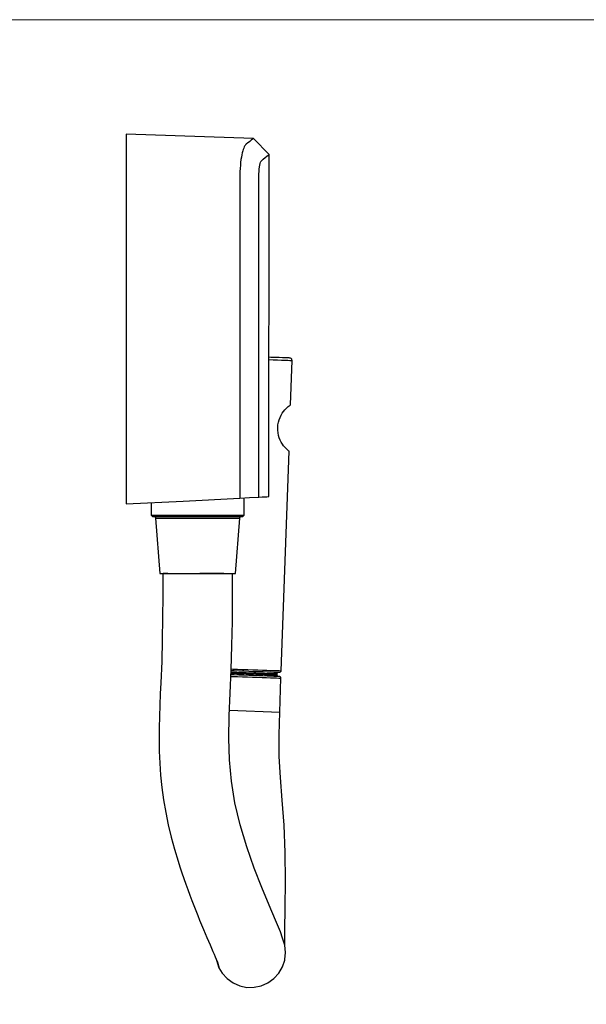
# Model space of a CAD drawing. Units: millimetres. Extents: x 255 to 1715, y -2016 to -998.
# Drawn here: x 620 to 985, y -1632 to -998 of the extents above; entities that cross this region are included whole.
import ezdxf

# ---------------------------------------------------------------- set-up
doc = ezdxf.new("R2010")
doc.units = ezdxf.units.MM
doc.layers.add('Model', color=7, linetype='Continuous', lineweight=30)
doc.layers.add('Ramka', color=5, linetype='Continuous', lineweight=20)

msp = doc.modelspace()

# ---------------------------------------------------------------- linework, layer by layer
at = {"layer": 'Model', "extrusion": (0, 1, 0)}
for p, q in [((688.35, -1072.28), (688.35, -1072.4)), ((770.35, -1074.96), (688.35, -1072.28)), ((688.35, -1072.4), (688.35, -1072.75)), ((688.35, -1072.75), (688.35, -1073.33)), ((688.35, -1073.33), (688.35, -1074.14)), ((688.35, -1074.14), (688.35, -1075.18)), ((688.35, -1075.18), (688.35, -1076.45)), ((688.35, -1076.45), (688.35, -1076.87)), ((688.35, -1076.87), (688.35, -1077.55)), ((688.35, -1077.55), (688.35, -1078.48)), ((767.85, -1076.89), (766.5, -1077.92)), ((768.91, -1076.07), (767.85, -1076.89)), ((769.68, -1075.47), (768.91, -1076.07)), ((770.16, -1075.1), (769.68, -1075.47)), ((770.35, -1074.96), (770.16, -1075.1)), ((780.34, -1085.28), (770.35, -1074.96)), ((688.35, -1078.48), (688.35, -1079.65)), ((688.35, -1079.65), (688.35, -1081.06)), ((688.35, -1081.06), (688.35, -1082.67)), ((688.35, -1082.67), (688.35, -1084.47)), ((763.37, -1083.02), (763.07, -1084.18)), ((763.68, -1082), (763.37, -1083.02)), ((763.99, -1081.14), (763.68, -1082)), ((764.29, -1080.42), (763.99, -1081.14)), ((764.59, -1079.84), (764.29, -1080.42)), ((764.89, -1079.4), (764.59, -1079.84)), ((765.17, -1079.09), (764.89, -1079.4)), ((765.24, -1078.95), (765.17, -1079.09)), ((765.31, -1078.85), (765.24, -1078.95)), ((765.72, -1078.52), (765.31, -1078.85)), ((766.5, -1077.92), (765.72, -1078.52)), ((688.35, -1084.47), (688.35, -1086.42)), ((688.35, -1086.42), (688.35, -1088.52)), ((688.35, -1088.52), (688.35, -1090.72)), ((762.03, -1090.37), (761.85, -1092.26)), ((762.25, -1088.61), (762.03, -1090.37)), ((762.51, -1086.98), (762.25, -1088.61)), ((762.78, -1085.5), (762.51, -1086.98)), ((763.07, -1084.18), (762.78, -1085.5)), ((774.6, -1091.12), (774.86, -1090.3)), ((774.86, -1090.3), (775.13, -1089.69)), ((775.13, -1089.69), (775.39, -1089.33)), ((775.39, -1089.33), (775.8, -1088.99)), ((775.8, -1088.99), (776.57, -1088.36)), ((776.57, -1088.36), (777.89, -1087.29)), ((777.89, -1087.29), (778.93, -1086.44)), ((778.93, -1086.44), (779.69, -1085.82)), ((779.69, -1085.82), (780.16, -1085.43)), ((780.16, -1085.43), (780.34, -1085.28)), ((780.3, -1305.57), (780.34, -1085.28)), ((688.35, -1090.72), (688.35, -1092.99)), ((688.35, -1092.99), (688.35, -1095.31)), ((688.35, -1095.31), (688.35, -1104.66)), ((761.62, -1096.24), (761.59, -1097.87)), ((761.71, -1094.25), (761.62, -1096.24)), ((761.85, -1092.26), (761.71, -1094.25)), ((773.79, -1097.7), (773.87, -1096.16)), ((773.87, -1096.16), (773.99, -1094.69)), ((773.99, -1094.69), (774.16, -1093.33)), ((774.16, -1093.33), (774.36, -1092.14)), ((774.36, -1092.14), (774.6, -1091.12)), ((761.59, -1097.87), (761.58, -1098.8)), ((761.58, -1098.8), (761.58, -1100.06)), ((761.58, -1100.06), (761.58, -1104.04)), ((773.78, -1098.34), (773.79, -1097.7)), ((773.78, -1098.81), (773.78, -1098.34)), ((773.78, -1099.84), (773.78, -1098.81)), ((773.78, -1103.68), (773.78, -1099.84)), ((688.35, -1104.66), (688.35, -1123.35)), ((761.58, -1104.04), (761.58, -1171.54)), ((773.78, -1171.09), (773.78, -1103.68)), ((688.35, -1123.35), (688.35, -1160.74)), ((688.35, -1160.74), (688.35, -1310.28)), ((761.58, -1171.54), (761.58, -1306.53)), ((773.78, -1305.91), (773.78, -1171.09)), ((781.39, -1215.9), (780.32, -1215.86)), ((784.21, -1216), (781.39, -1215.9)), ((786.77, -1216.09), (784.21, -1216)), ((788.99, -1216.17), (786.77, -1216.09)), ((790.84, -1216.23), (788.99, -1216.17)), ((792.27, -1216.28), (790.84, -1216.23)), ((793.24, -1216.31), (792.27, -1216.28)), ((793.73, -1216.33), (793.24, -1216.31)), ((794.08, -1216.4), (793.73, -1216.33)), ((794.56, -1216.66), (794.08, -1216.4)), ((794.92, -1217.08), (794.56, -1216.66)), ((795.1, -1217.6), (794.92, -1217.08)), ((780.32, -1217.36), (783.03, -1217.46)), ((783.03, -1217.46), (785.83, -1217.56)), ((785.83, -1217.56), (788.36, -1217.64)), ((788.36, -1217.64), (790.55, -1217.72)), ((790.55, -1217.72), (792.36, -1217.78)), ((792.36, -1217.78), (793.75, -1217.83)), ((793.75, -1217.83), (794.7, -1217.87)), ((794.24, -1246.44), (795.18, -1217.88)), ((794.7, -1217.87), (795.18, -1217.88)), ((795.18, -1217.88), (795.1, -1217.6)), ((790.5, -1249.67), (791.26, -1248.86)), ((791.26, -1248.86), (791.99, -1248.17)), ((791.99, -1248.17), (792.64, -1247.61)), ((792.64, -1247.61), (793.21, -1247.16)), ((793.21, -1247.16), (793.66, -1246.83)), ((793.66, -1246.83), (793.98, -1246.61)), ((793.98, -1246.61), (794.18, -1246.48)), ((794.18, -1246.48), (794.24, -1246.44)), ((786.84, -1256.08), (787.42, -1254.54)), ((787.42, -1254.54), (788.09, -1253.14)), ((788.09, -1253.14), (788.84, -1251.86)), ((788.84, -1251.86), (789.68, -1250.68)), ((789.68, -1250.68), (790.5, -1249.67)), ((785.96, -1261.08), (786.09, -1259.42)), ((785.98, -1262.75), (785.96, -1261.08)), ((786.09, -1259.42), (786.39, -1257.73)), ((786.39, -1257.73), (786.84, -1256.08)), ((786.15, -1264.46), (785.98, -1262.75)), ((786.49, -1266.13), (786.15, -1264.46)), ((786.96, -1267.72), (786.49, -1266.13)), ((787.53, -1269.15), (786.96, -1267.72)), ((788.19, -1270.48), (787.53, -1269.15)), ((788.94, -1271.72), (788.19, -1270.48)), ((789.69, -1272.79), (788.94, -1271.72)), ((790.4, -1273.65), (789.69, -1272.79)), ((791.07, -1274.39), (790.4, -1273.65)), ((788.2, -1417.69), (793.2, -1276.26)), ((791.69, -1274.99), (791.07, -1274.39)), ((792.22, -1275.47), (791.69, -1274.99)), ((792.65, -1275.83), (792.22, -1275.47)), ((792.96, -1276.08), (792.65, -1275.83)), ((793.14, -1276.22), (792.96, -1276.08)), ((793.2, -1276.26), (793.14, -1276.22)), ((767.68, -1306.22), (773.78, -1305.91)), ((773.78, -1305.91), (775.96, -1305.79)), ((775.96, -1305.79), (777.71, -1305.71)), ((777.71, -1305.71), (779.01, -1305.64)), ((779.01, -1305.64), (779.88, -1305.59)), ((779.88, -1305.59), (780.3, -1305.57)), ((688.35, -1310.28), (724.97, -1308.41)), ((704.5, -1309.45), (704.45, -1317.47)), ((724.97, -1308.41), (761.58, -1306.53)), ((761.58, -1306.53), (767.68, -1306.22)), ((764.26, -1317.47), (764.27, -1306.39)), ((704.45, -1317.47), (704.82, -1317.47)), ((704.45, -1317.47), (704.61, -1317.65)), ((704.61, -1317.65), (704.75, -1317.99)), ((704.75, -1317.99), (704.99, -1318.27)), ((704.82, -1317.47), (705.67, -1317.47)), ((704.99, -1318.27), (705.32, -1318.43)), ((705.32, -1318.43), (705.43, -1318.47)), ((705.43, -1318.47), (705.68, -1318.47)), ((705.67, -1317.47), (706.99, -1317.47)), ((705.68, -1318.47), (706.42, -1318.47)), ((706.2, -1318.47), (706.44, -1318.47)), ((706.42, -1318.47), (707.63, -1318.47)), ((706.44, -1318.47), (706.79, -1318.57)), ((706.79, -1318.57), (707.09, -1318.79)), ((706.99, -1317.47), (708.77, -1317.47)), ((707.63, -1318.47), (709.31, -1318.47)), ((708.77, -1317.47), (710.96, -1317.47)), ((709.31, -1318.47), (711.41, -1318.47)), ((710.96, -1317.47), (713.54, -1317.47)), ((711.41, -1318.47), (713.9, -1318.47)), ((713.54, -1317.47), (716.46, -1317.47)), ((713.9, -1318.47), (716.75, -1318.47)), ((716.46, -1317.47), (719.67, -1317.47)), ((716.75, -1318.47), (719.89, -1318.47)), ((719.67, -1317.47), (723.12, -1317.47)), ((719.89, -1318.47), (723.29, -1318.47)), ((723.12, -1317.47), (726.76, -1317.47)), ((723.29, -1318.47), (726.87, -1318.47)), ((726.76, -1317.47), (730.53, -1317.47)), ((726.87, -1318.47), (730.58, -1318.47)), ((730.53, -1317.47), (734.35, -1317.47)), ((730.58, -1318.47), (734.35, -1318.47)), ((734.35, -1317.47), (738.18, -1317.47)), ((734.35, -1318.47), (738.13, -1318.47)), ((738.13, -1318.47), (741.84, -1318.47)), ((738.18, -1317.47), (741.94, -1317.47)), ((741.84, -1318.47), (745.42, -1318.47)), ((741.94, -1317.47), (745.58, -1317.47)), ((745.42, -1318.47), (748.81, -1318.47)), ((745.58, -1317.47), (749.03, -1317.47)), ((748.81, -1318.47), (751.96, -1318.47)), ((749.03, -1317.47), (752.25, -1317.47)), ((751.96, -1318.47), (754.8, -1318.47)), ((752.25, -1317.47), (755.17, -1317.47)), ((754.8, -1318.47), (757.3, -1318.47)), ((755.17, -1317.47), (757.74, -1317.47)), ((757.3, -1318.47), (759.4, -1318.47)), ((757.74, -1317.47), (759.94, -1317.47)), ((759.4, -1318.47), (761.07, -1318.47)), ((759.94, -1317.47), (761.71, -1317.47)), ((761.07, -1318.47), (762.29, -1318.47)), ((761.62, -1318.79), (761.91, -1318.57)), ((761.71, -1317.47), (763.03, -1317.47)), ((761.91, -1318.57), (762.26, -1318.47)), ((762.26, -1318.47), (762.51, -1318.47)), ((762.29, -1318.47), (763.02, -1318.47)), ((763.02, -1318.47), (763.27, -1318.47)), ((763.03, -1317.47), (763.89, -1317.47)), ((763.27, -1318.47), (763.38, -1318.43)), ((763.38, -1318.43), (763.71, -1318.27)), ((763.71, -1318.27), (763.96, -1317.99)), ((763.89, -1317.47), (764.26, -1317.47)), ((763.96, -1317.99), (764.09, -1317.65)), ((764.09, -1317.65), (764.26, -1317.47)), ((707.09, -1318.79), (707.28, -1319.11)), ((707.28, -1319.11), (707.21, -1319.39)), ((707.21, -1319.39), (707.33, -1319.39)), ((707.21, -1319.39), (709.97, -1355.15)), ((707.33, -1319.39), (707.93, -1319.39)), ((707.93, -1319.39), (709.01, -1319.39)), ((709.01, -1319.39), (710.54, -1319.39)), ((710.54, -1319.39), (712.49, -1319.39)), ((712.49, -1319.39), (714.83, -1319.39)), ((714.83, -1319.39), (717.52, -1319.39)), ((717.52, -1319.39), (720.51, -1319.39)), ((720.51, -1319.39), (723.75, -1319.39)), ((723.75, -1319.39), (727.18, -1319.39)), ((727.18, -1319.39), (730.73, -1319.39)), ((730.73, -1319.39), (734.35, -1319.39)), ((734.35, -1319.39), (737.97, -1319.39)), ((737.97, -1319.39), (741.53, -1319.39)), ((741.53, -1319.39), (744.95, -1319.39)), ((744.95, -1319.39), (748.19, -1319.39)), ((748.19, -1319.39), (751.18, -1319.39)), ((751.18, -1319.39), (753.87, -1319.39)), ((753.87, -1319.39), (756.22, -1319.39)), ((756.22, -1319.39), (758.17, -1319.39)), ((758.17, -1319.39), (759.7, -1319.39)), ((758.73, -1355.15), (761.5, -1319.39)), ((759.7, -1319.39), (760.77, -1319.39)), ((760.77, -1319.39), (761.37, -1319.39)), ((761.37, -1319.39), (761.5, -1319.39)), ((761.43, -1319.11), (761.62, -1318.79)), ((761.5, -1319.39), (761.43, -1319.11)), ((709.97, -1355.15), (710.33, -1355.15)), ((710.33, -1355.15), (711.15, -1355.15)), ((711.15, -1355.15), (712.43, -1355.15)), ((711.87, -1355.15), (711.84, -1369.5)), ((712.59, -1355.15), (712.13, -1355.15)), ((712.43, -1355.15), (714.13, -1355.15)), ((713.25, -1355.15), (712.59, -1355.15)), ((714.12, -1355.15), (713.25, -1355.15)), ((715.18, -1355.15), (714.12, -1355.15)), ((714.13, -1355.15), (716.22, -1355.15)), ((716.22, -1355.15), (718.67, -1355.15)), ((718.67, -1355.15), (721.43, -1355.15)), ((721.43, -1355.15), (724.43, -1355.15)), ((724.43, -1355.15), (727.63, -1355.15)), ((727.63, -1355.15), (730.96, -1355.15)), ((730.96, -1355.15), (734.35, -1355.15)), ((734.35, -1355.15), (737.75, -1355.15)), ((737.89, -1355.15), (735.7, -1355.15)), ((737.75, -1355.15), (741.08, -1355.15)), ((740.05, -1355.15), (737.89, -1355.15)), ((742.16, -1355.15), (740.05, -1355.15)), ((741.08, -1355.15), (744.27, -1355.15)), ((744.19, -1355.15), (742.16, -1355.15)), ((746.12, -1355.15), (744.19, -1355.15)), ((744.27, -1355.15), (747.28, -1355.15)), ((747.94, -1355.15), (746.12, -1355.15)), ((747.28, -1355.15), (750.03, -1355.15)), ((749.64, -1355.15), (747.94, -1355.15)), ((751.18, -1355.15), (749.64, -1355.15)), ((750.03, -1355.15), (752.48, -1355.15)), ((752.48, -1355.15), (754.58, -1355.15)), ((754.58, -1355.15), (756.28, -1355.15)), ((756.28, -1355.15), (757.55, -1355.15)), ((756.81, -1370.56), (756.84, -1355.15)), ((757.55, -1355.15), (758.38, -1355.15)), ((758.38, -1355.15), (758.73, -1355.15)), ((711.84, -1369.5), (711.76, -1383.71)), ((756.7, -1386.03), (756.81, -1370.56)), ((711.76, -1383.71), (711.55, -1397.77)), ((756.44, -1401.55), (756.7, -1386.03)), ((711.55, -1397.77), (711.16, -1411.65)), ((755.95, -1417.04), (756.44, -1401.55)), ((711.16, -1411.65), (710.56, -1425.57)), ((755.27, -1432.14), (755.95, -1417.04)), ((755.84, -1419.33), (756.63, -1419.36)), ((755.88, -1418.57), (756.66, -1418.59)), ((755.92, -1417.57), (757.89, -1417.64)), ((755.96, -1416.57), (756.98, -1416.6)), ((756.63, -1419.36), (759.52, -1419.46)), ((756.66, -1418.59), (759.55, -1418.7)), ((756.98, -1416.6), (760.08, -1416.71)), ((757.89, -1417.64), (760.96, -1417.74)), ((759.52, -1419.46), (762.56, -1419.57)), ((759.55, -1418.7), (762.59, -1418.8)), ((760.08, -1416.71), (763.31, -1416.83)), ((760.96, -1417.74), (764.13, -1417.85)), ((762.56, -1419.57), (765.68, -1419.68)), ((762.59, -1418.8), (765.7, -1418.91)), ((763.31, -1416.83), (766.59, -1416.94)), ((764.13, -1417.85), (767.34, -1417.97)), ((765.68, -1419.68), (768.79, -1419.79)), ((765.7, -1418.91), (768.82, -1419.02)), ((766.59, -1416.94), (769.86, -1417.05)), ((767.34, -1417.97), (770.52, -1418.08)), ((768.79, -1419.79), (771.83, -1419.89)), ((768.82, -1419.02), (771.86, -1419.13)), ((769.86, -1417.05), (773.03, -1417.16)), ((770.52, -1418.08), (773.59, -1418.18)), ((771.83, -1419.89), (774.72, -1419.99)), ((771.86, -1419.13), (774.75, -1419.23)), ((773.03, -1417.16), (776.05, -1417.27)), ((773.59, -1418.18), (776.48, -1418.29)), ((774.72, -1419.99), (777.39, -1420.09)), ((774.75, -1419.23), (777.41, -1419.32)), ((776.05, -1417.27), (778.86, -1417.37)), ((776.48, -1418.29), (779.13, -1418.38)), ((777.39, -1420.09), (779.76, -1420.17)), ((777.41, -1419.32), (779.79, -1419.4)), ((778.86, -1417.37), (781.38, -1417.46)), ((779.13, -1418.38), (781.49, -1418.46)), ((779.79, -1419.4), (781.82, -1419.47)), ((781.38, -1417.46), (783.57, -1417.53)), ((781.49, -1418.46), (783.49, -1418.53)), ((781.82, -1419.47), (783.45, -1419.53)), ((783.45, -1419.53), (784.65, -1419.57)), ((783.49, -1418.53), (785.1, -1418.59)), ((783.57, -1417.53), (785.38, -1417.6)), ((784.65, -1419.57), (785.38, -1419.6)), ((785.1, -1418.59), (786.27, -1418.63)), ((785.38, -1417.6), (786.77, -1417.64)), ((785.38, -1419.6), (785.63, -1419.61)), ((785.6, -1419.24), (785.8, -1418.94)), ((785.63, -1419.61), (785.6, -1419.24)), ((785.6, -1420.37), (785.63, -1419.61)), ((785.8, -1418.94), (786.1, -1418.73)), ((786.1, -1418.73), (786.45, -1418.64)), ((786.27, -1418.63), (786.98, -1418.65)), ((786.45, -1418.64), (786.6, -1418.64)), ((786.77, -1417.64), (787.72, -1417.68)), ((786.98, -1418.65), (787.22, -1418.66)), ((787.22, -1418.66), (787.38, -1418.63)), ((787.38, -1418.63), (787.71, -1418.48)), ((787.71, -1418.48), (787.97, -1418.21)), ((787.72, -1417.68), (788.2, -1417.69)), ((787.97, -1418.21), (788.11, -1417.88)), ((788.11, -1417.88), (788.2, -1417.69)), ((710.56, -1425.57), (710.24, -1432.65)), ((755.75, -1421.33), (756.81, -1421.37)), ((757.79, -1420.4), (755.8, -1420.33)), ((756.81, -1421.37), (759.92, -1421.48)), ((760.86, -1420.51), (757.79, -1420.4)), ((759.92, -1421.48), (763.15, -1421.59)), ((764.04, -1420.62), (760.86, -1420.51)), ((763.15, -1421.59), (766.43, -1421.7)), ((767.25, -1420.73), (764.04, -1420.62)), ((766.43, -1421.7), (769.69, -1421.82)), ((770.42, -1420.84), (767.25, -1420.73)), ((769.69, -1421.82), (772.87, -1421.93)), ((773.49, -1420.95), (770.42, -1420.84)), ((772.87, -1421.93), (775.89, -1422.03)), ((776.38, -1421.05), (773.49, -1420.95)), ((775.89, -1422.03), (778.69, -1422.13)), ((779.04, -1421.14), (776.38, -1421.05)), ((778.69, -1422.13), (781.21, -1422.22)), ((781.39, -1421.23), (779.04, -1421.14)), ((779.76, -1420.17), (781.79, -1420.24)), ((781.21, -1422.22), (783.4, -1422.3)), ((783.39, -1421.3), (781.39, -1421.23)), ((781.79, -1420.24), (783.43, -1420.3)), ((785, -1421.35), (783.39, -1421.3)), ((783.4, -1422.3), (785.22, -1422.36)), ((783.43, -1420.3), (784.62, -1420.34)), ((784.62, -1420.34), (785.35, -1420.36)), ((786.17, -1421.39), (785, -1421.35)), ((785.22, -1422.36), (786.61, -1422.41)), ((785.35, -1420.36), (785.6, -1420.37)), ((785.54, -1420.73), (785.6, -1420.37)), ((785.73, -1421.05), (785.54, -1420.73)), ((786.01, -1421.28), (785.73, -1421.05)), ((786.36, -1421.4), (786.01, -1421.28)), ((786.89, -1421.42), (786.17, -1421.39)), ((786.5, -1421.4), (786.36, -1421.4)), ((786.61, -1422.41), (787.55, -1422.44)), ((787.13, -1421.43), (786.89, -1421.42)), ((787.28, -1421.47), (787.13, -1421.43)), ((787.27, -1444.32), (788.03, -1422.46)), ((787.6, -1421.64), (787.28, -1421.47)), ((787.55, -1422.44), (788.03, -1422.46)), ((787.84, -1421.92), (787.6, -1421.64)), ((787.96, -1422.27), (787.84, -1421.92)), ((788.03, -1422.46), (787.96, -1422.27)), ((710.24, -1432.65), (709.95, -1439.82)), ((754.7, -1446.77), (755.27, -1432.14)), ((709.95, -1439.82), (709.7, -1447.08)), ((786.87, -1458.88), (787.27, -1444.32)), ((709.7, -1447.08), (709.55, -1454.44)), ((754.48, -1461.01), (754.7, -1446.77)), ((709.55, -1454.44), (709.51, -1461.91)), ((709.51, -1461.91), (709.63, -1469.48)), ((754.88, -1474.97), (754.48, -1461.01)), ((786.89, -1472.86), (786.87, -1458.88)), ((709.63, -1469.48), (709.94, -1477.16)), ((709.94, -1477.16), (710.48, -1484.95)), ((756.1, -1488.77), (754.88, -1474.97)), ((787.63, -1486.51), (786.89, -1472.86)), ((710.48, -1484.95), (711.27, -1492.85)), ((758.4, -1502.67), (756.1, -1488.77)), ((788.81, -1501.03), (787.63, -1486.51)), ((711.27, -1492.85), (712.36, -1500.86)), ((712.36, -1500.86), (713.76, -1508.91)), ((790.01, -1517.03), (788.81, -1501.03)), ((713.76, -1508.91), (715.44, -1516.9)), ((761.81, -1516.96), (758.4, -1502.67)), ((715.44, -1516.9), (717.35, -1524.81)), ((766.04, -1531.14), (761.81, -1516.96)), ((790.73, -1534.81), (790.01, -1517.03)), ((717.35, -1524.81), (719.47, -1532.6)), ((719.47, -1532.6), (721.75, -1540.27)), ((770.74, -1544.72), (766.04, -1531.14)), ((721.75, -1540.27), (722.95, -1544.04)), ((790.83, -1553.12), (790.73, -1534.81)), ((722.95, -1544.04), (724.16, -1547.76)), ((775.59, -1557.29), (770.74, -1544.72)), ((724.16, -1547.76), (725.41, -1551.44)), ((725.41, -1551.44), (726.67, -1555.06)), ((790.63, -1570.34), (790.83, -1553.12)), ((726.67, -1555.06), (727.95, -1558.62)), ((727.95, -1558.62), (729.23, -1562.12)), ((780.31, -1568.61), (775.59, -1557.29)), ((729.23, -1562.12), (730.52, -1565.55)), ((730.52, -1565.55), (731.81, -1568.89)), ((731.81, -1568.89), (733.1, -1572.16)), ((733.1, -1572.16), (734.37, -1575.33)), ((784.53, -1578.34), (780.31, -1568.61)), ((790.41, -1584.76), (790.63, -1570.34)), ((734.37, -1575.33), (735.62, -1578.4)), ((735.62, -1578.4), (736.85, -1581.37)), ((787.64, -1585.73), (784.53, -1578.34)), ((736.85, -1581.37), (738.05, -1584.21)), ((738.05, -1584.21), (739.21, -1586.92)), ((790.46, -1594.37), (790.41, -1584.76)), ((739.21, -1586.92), (740.32, -1589.5)), ((740.32, -1589.5), (741.37, -1591.93)), ((788.99, -1589.87), (787.64, -1585.73)), ((790.48, -1594.43), (788.99, -1589.87)), ((741.37, -1591.93), (742.37, -1594.23)), ((742.37, -1594.23), (743.31, -1596.38)), ((743.31, -1596.38), (744.18, -1598.38)), ((790.97, -1599.06), (790.48, -1594.43)), ((744.18, -1598.38), (744.97, -1600.22)), ((744.97, -1600.22), (745.67, -1601.9)), ((745.67, -1601.9), (746.3, -1603.41)), ((746.3, -1603.41), (746.82, -1604.76)), ((746.36, -1603.57), (746.4, -1604.04)), ((788.94, -1608.43), (790.4, -1604)), ((790.4, -1604), (790.47, -1603.69)), ((790.47, -1603.69), (790.97, -1599.06)), ((746.4, -1604.04), (747.95, -1608.89)), ((746.82, -1604.76), (747.25, -1605.93)), ((747.25, -1605.93), (747.57, -1606.92)), ((747.57, -1606.92), (747.8, -1607.74)), ((747.8, -1607.74), (747.94, -1608.37)), ((747.94, -1608.37), (748.01, -1608.79)), ((748.01, -1608.98), (747.95, -1608.89)), ((747.95, -1608.89), (750.18, -1612.51)), ((748.01, -1608.79), (748.01, -1608.98)), ((786.58, -1612.47), (788.94, -1608.43)), ((750.18, -1612.51), (753.32, -1615.97)), ((753.32, -1615.97), (757.12, -1618.7)), ((779.61, -1618.68), (783.42, -1615.94)), ((783.42, -1615.94), (786.58, -1612.47)), ((757.12, -1618.7), (761.41, -1620.59)), ((761.41, -1620.59), (766, -1621.56)), ((766, -1621.56), (770.71, -1621.55)), ((770.71, -1621.55), (775.31, -1620.58)), ((775.31, -1620.58), (779.61, -1618.68))]:
    msp.add_line(p, q, dxfattribs=at)
at = {"layer": 'Model'}
msp.add_line((754.85, -1443), (787.27, -1444.32), dxfattribs=at)
at = {"layer": 'Ramka'}
msp.add_lwpolyline([(254.65, -998.48), (1714.8, -998.48), (1714.8, -2016.32), (254.65, -2016.32)], close=True, dxfattribs=at)

doc.saveas('drawing.dxf')
